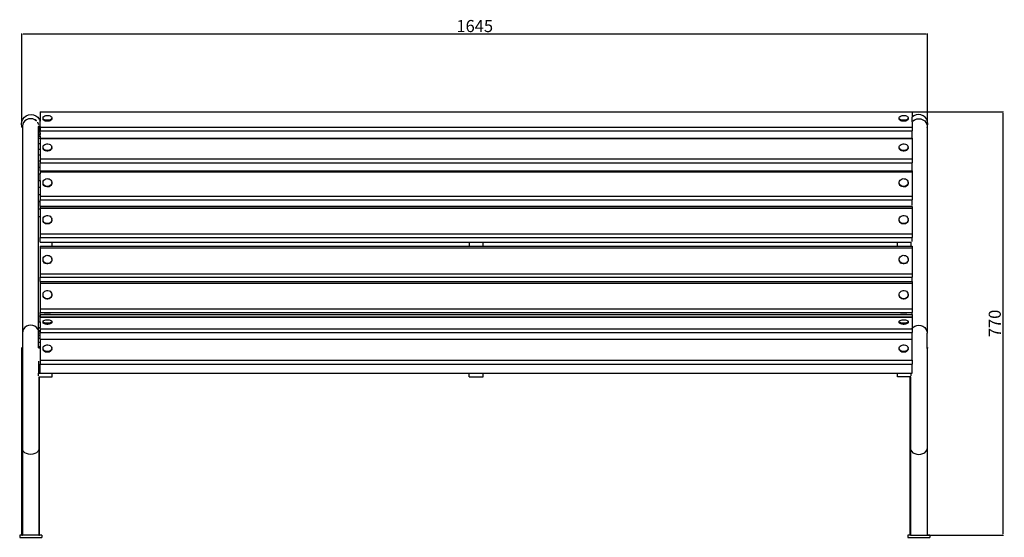
# Model space of a CAD drawing. Units: millimetres. Extents: x 2231 to 5152, y 1513 to 3691.
# Drawn here: x 2231 to 4019, y 2750 to 3691 of the extents above; entities that cross this region are included whole.
import ezdxf

# ---------------------------------------------------------------- set-up
doc = ezdxf.new("R2010")
doc.units = ezdxf.units.MM
doc.styles.get("Standard").update_dxf_attribs({"font": 'arial.ttf'})
doc.dimstyles.new('ISO-25', dxfattribs={"dimtxt": 22, "dimasz": 2.5, "dimexe": 1.25, "dimexo": 0.625, "dimtad": 1, "dimdec": 0, "dimtxsty": 'Standard', "dimcen": 2.5, "dimadec": 0, "dimazin": 0, "dimtfac": 1, "dimtdec": 0, "dimtmove": 0, "dimatfit": 3, "dimfxl": 0, "dimarcsym": 0})

# ---------------------------------------------------------------- blocks, each defined once
blk = doc.blocks.new('*D9')
at = {"color": 0, "lineweight": -2}
for p, q in [((3852.2, 3523.4), (4017.4, 3523.4)), ((4016.2, 3520.9), (4016.2, 2756.2)), ((3849.2, 2753.7), (4017.4, 2753.7))]:
    blk.add_line(p, q, dxfattribs=at)
at = {"color": 0}
for points in [[(4015.8, 3520.9), (4016.6, 3520.9), (4016.2, 3523.4)], [(4015.8, 2756.2), (4016.6, 2756.2), (4016.2, 2753.7)]]:
    blk.add_solid(points, dxfattribs=at)
at = {"layer": 'Defpoints', "color": 0}
for p in [(3851.5, 3523.4), (3848.5, 2753.7), (4016.2, 2753.7)]:
    blk.add_point(p, dxfattribs=at)
at = {"color": 0, "insert": (4004.3, 3138.6), "char_height": 22, "attachment_point": 5, "rotation": 90}
blk.add_mtext('770', dxfattribs=at)
blk = doc.blocks.new('*D10')
at = {"color": 0, "lineweight": -2}
for p, q in [((2234.6, 3506.3), (2234.6, 3665.8)), ((3879.5, 3506.3), (3879.5, 3665.8)), ((3877, 3664.6), (2237.1, 3664.6))]:
    blk.add_line(p, q, dxfattribs=at)
at = {"color": 0}
for points in [[(2237.1, 3665), (2237.1, 3664.1), (2234.6, 3664.6)], [(3877, 3665), (3877, 3664.1), (3879.5, 3664.6)]]:
    blk.add_solid(points, dxfattribs=at)
at = {"layer": 'Defpoints', "color": 0}
for p in [(2234.6, 3664.6), (2234.6, 3505.7), (3879.5, 3505.7)]:
    blk.add_point(p, dxfattribs=at)
at = {"color": 0, "insert": (3057, 3676.4), "char_height": 22, "attachment_point": 5}
blk.add_mtext('1645', dxfattribs=at)

msp = doc.modelspace()

# ---------------------------------------------------------------- linework, layer by layer
for p, q in [((2267.5, 3523.4), (3851.5, 3523.4)), ((2267.5, 3523.4), (2267.5, 3506.1)), ((3851.5, 3523.4), (3851.5, 3513.9)), ((2234, 3501.3), (2234.6, 3505.7)), ((2234.6, 3505.7), (2236.3, 3509.8)), ((2236.3, 3509.8), (2239.1, 3513.4)), ((2239.9, 3506.9), (2237.5, 3504.2)), ((2239.1, 3513.4), (2242.6, 3516.1)), ((2243, 3509), (2239.9, 3506.7)), ((2243, 3509), (2239.9, 3506.9)), ((2242.6, 3516.1), (2246.7, 3517.8)), ((2246.7, 3510.4), (2243, 3509)), ((2246.7, 3517.8), (2251.2, 3518.4)), ((2250.5, 3510.8), (2246.7, 3510.4)), ((2254.4, 3510.4), (2250.5, 3510.8)), ((2251.2, 3518.4), (2255.6, 3517.8)), ((2258, 3509), (2254.4, 3510.4)), ((2255.6, 3517.8), (2259.7, 3516.1)), ((2258.5, 3508.6), (2258, 3509)), ((2258.5, 3508.6), (2261, 3507)), ((2261.1, 3506.7), (2258.5, 3508.6)), ((2259.7, 3516.1), (2263.3, 3513.4)), ((2263.3, 3513.4), (2266, 3509.8)), ((2266, 3509.8), (2267.5, 3506.1)), ((2267.5, 3496.9), (2267.5, 3506.1)), ((2272.9, 3512.9), (2273.5, 3514)), ((2272.9, 3511.8), (2272.9, 3512.9)), ((2273.4, 3510.6), (2272.9, 3511.8)), ((2272.9, 3510.1), (2272.9, 3511.8)), ((2273.4, 3509), (2272.9, 3510.1)), ((2274.5, 3509.6), (2273.4, 3510.6)), ((2274.5, 3508), (2273.4, 3509)), ((2273.5, 3514), (2274.5, 3515)), ((2274.5, 3515), (2276, 3515.9)), ((2275.9, 3508.8), (2274.5, 3509.6)), ((2275.9, 3507.1), (2274.5, 3508)), ((2277.7, 3508.2), (2275.9, 3508.8)), ((2277.7, 3506.5), (2275.9, 3507.1)), ((2276, 3515.9), (2277.8, 3516.4)), ((2279.8, 3507.9), (2277.7, 3508.2)), ((2279.8, 3506.2), (2277.7, 3506.5)), ((2277.8, 3516.4), (2279.9, 3516.7)), ((2281.8, 3507.9), (2279.8, 3507.9)), ((2281.8, 3506.2), (2279.8, 3506.2)), ((2279.9, 3516.7), (2281.9, 3516.7)), ((2283.9, 3508.2), (2281.8, 3507.9)), ((2283.9, 3506.5), (2281.8, 3506.2)), ((2281.9, 3516.7), (2284, 3516.4)), ((2285.7, 3508.8), (2283.9, 3508.2)), ((2285.7, 3507.1), (2283.9, 3506.5)), ((2284, 3516.4), (2285.8, 3515.8)), ((2287.2, 3509.6), (2285.7, 3508.8)), ((2287.2, 3507.9), (2285.7, 3507.1)), ((2285.8, 3515.8), (2287.2, 3515)), ((2287.2, 3515), (2288.3, 3514)), ((2288.2, 3510.6), (2287.2, 3509.6)), ((2288.2, 3508.9), (2287.2, 3507.9)), ((2288.8, 3511.7), (2288.2, 3510.6)), ((2288.8, 3510), (2288.2, 3508.9)), ((2288.3, 3514), (2288.8, 3512.9)), ((2288.8, 3512.9), (2288.8, 3511.7)), ((2288.8, 3511.2), (2288.8, 3511.7)), ((2288.8, 3511.2), (2288.8, 3510)), ((3828.1, 3512.9), (3828.7, 3514)), ((3828.1, 3511.8), (3828.1, 3512.9)), ((3828.6, 3510.6), (3828.1, 3511.8)), ((3828.1, 3510.1), (3828.1, 3511.8)), ((3828.6, 3509), (3828.1, 3510.1)), ((3829.7, 3509.6), (3828.6, 3510.6)), ((3829.7, 3508), (3828.6, 3509)), ((3828.7, 3514), (3829.7, 3515)), ((3829.7, 3515), (3831.2, 3515.9)), ((3831.1, 3508.8), (3829.7, 3509.6)), ((3831.1, 3507.1), (3829.7, 3508)), ((3832.9, 3508.2), (3831.1, 3508.8)), ((3832.9, 3506.5), (3831.1, 3507.1)), ((3831.2, 3515.9), (3833, 3516.4)), ((3835, 3507.9), (3832.9, 3508.2)), ((3835, 3506.2), (3832.9, 3506.5)), ((3833, 3516.4), (3835.1, 3516.7)), ((3837, 3507.9), (3835, 3507.9)), ((3837, 3506.2), (3835, 3506.2)), ((3835.1, 3516.7), (3837.1, 3516.7)), ((3839.1, 3508.2), (3837, 3507.9)), ((3839.1, 3506.5), (3837, 3506.2)), ((3837.1, 3516.7), (3839.2, 3516.4)), ((3840.9, 3508.8), (3839.1, 3508.2)), ((3840.9, 3507.1), (3839.1, 3506.5)), ((3839.2, 3516.4), (3841, 3515.8)), ((3842.4, 3509.6), (3840.9, 3508.8)), ((3842.4, 3507.9), (3840.9, 3507.1)), ((3841, 3515.8), (3842.4, 3515)), ((3842.4, 3515), (3843.5, 3514)), ((3843.4, 3510.6), (3842.4, 3509.6)), ((3843.4, 3508.9), (3842.4, 3507.9)), ((3844, 3511.7), (3843.4, 3510.6)), ((3844, 3510), (3843.4, 3508.9)), ((3843.5, 3514), (3844, 3512.9)), ((3844, 3512.9), (3844, 3511.7)), ((3844, 3511.2), (3844, 3511.7)), ((3844, 3511.2), (3844, 3511.2)), ((3844, 3511.2), (3844, 3510)), ((3854.4, 3516.1), (3851.5, 3513.9)), ((3851.5, 3505.3), (3851.5, 3513.9)), ((3851.5, 3505.3), (3851.5, 3495.6)), ((3852.9, 3506.7), (3855.6, 3508.6)), ((3853, 3507), (3855.6, 3508.6)), ((3858.5, 3517.8), (3854.4, 3516.1)), ((3855.6, 3508.6), (3856, 3509)), ((3856, 3509), (3859.7, 3510.4)), ((3862.9, 3518.4), (3858.5, 3517.8)), ((3859.7, 3510.4), (3863.5, 3510.8)), ((3867.4, 3517.8), (3862.9, 3518.4)), ((3863.5, 3510.8), (3867.4, 3510.4)), ((3871.5, 3516.1), (3867.4, 3517.8)), ((3867.4, 3510.4), (3871, 3509)), ((3871, 3509), (3874.2, 3506.7)), ((3871, 3509), (3874.2, 3506.9)), ((3875, 3513.4), (3871.5, 3516.1)), ((3874.2, 3506.9), (3876.5, 3504.2)), ((3877.8, 3509.8), (3875, 3513.4)), ((3879.5, 3505.7), (3877.8, 3509.8)), ((3880, 3501.3), (3879.5, 3505.7)), ((2234.6, 3496.8), (2234, 3501.3)), ((2235.5, 3494.6), (2234.6, 3496.8)), ((2236, 3501.1), (2235.5, 3497.7)), ((2235.5, 3497.7), (2235.5, 3494.6)), ((2235.5, 3494.6), (2235.5, 3121.2)), ((2237.5, 3504.2), (2236, 3501.1)), ((2263.5, 3504.2), (2263.4, 3504.4)), ((2265, 3501.1), (2263.5, 3504.2)), ((2264.5, 3495.3), (2264.5, 3496.9)), ((2264.5, 3496.9), (2265.5, 3496.9)), ((2264.5, 3493.1), (2264.5, 3495.3)), ((2264.5, 3495.3), (2267.5, 3495.3)), ((2264.5, 3490.7), (2264.5, 3493.1)), ((2264.5, 3493.1), (2267.5, 3493.1)), ((2264.5, 3488), (2264.5, 3490.7)), ((2264.5, 3490.7), (2267.5, 3490.7)), ((2264.5, 3485.2), (2264.5, 3488)), ((2264.5, 3488), (2267.5, 3488)), ((2265.3, 3499.5), (2265, 3501.1)), ((2265.5, 3496.9), (2265.5, 3497.7)), ((2265.5, 3496.9), (2267.5, 3496.9)), ((2267.5, 3496.9), (2267.5, 3495.6)), ((2267.5, 3495.6), (3851.5, 3495.6)), ((2267.5, 3495.6), (2267.5, 3495.3)), ((2267.5, 3495.3), (2267.5, 3493.1)), ((2267.5, 3493.1), (2267.5, 3490.7)), ((2267.5, 3490.7), (2267.5, 3488.6)), ((2267.5, 3488.6), (3851.5, 3488.6)), ((2267.5, 3488), (2267.5, 3488.6)), ((2267.5, 3485.2), (2267.5, 3488)), ((3851.5, 3495.6), (3851.5, 3488.6)), ((3851.5, 3475.6), (3851.5, 3488.6)), ((3876.5, 3504.2), (3878, 3501.1)), ((3878, 3501.1), (3878.5, 3497.7)), ((3878.5, 3497.7), (3878.5, 3494.6)), ((3878.5, 3494.6), (3879.5, 3496.8)), ((3878.5, 3494.6), (3878.5, 3121.2)), ((3879.5, 3496.8), (3880, 3501.3)), ((2264.5, 3482.1), (2264.5, 3485.2)), ((2264.5, 3485.2), (2267.5, 3485.2)), ((2264.5, 3478.8), (2264.5, 3482.1)), ((2264.5, 3482.1), (2267.5, 3482.1)), ((2264.5, 3475.3), (2264.5, 3478.8)), ((2264.5, 3478.8), (2267.5, 3478.8)), ((2264.5, 3465.6), (2264.5, 3475.3)), ((2264.5, 3475.3), (2267.5, 3475.3)), ((2267.5, 3485.2), (2267.5, 3482.1)), ((2267.5, 3478.8), (2267.5, 3482.1)), ((2267.5, 3478.8), (2267.5, 3475.6)), ((2267.5, 3475.6), (3851.5, 3475.6)), ((2267.5, 3475.6), (2267.5, 3475.3)), ((2267.5, 3475.3), (2267.5, 3475.1)), ((2267.5, 3475.1), (3851.5, 3475.1)), ((2267.5, 3475.1), (2267.5, 3465.6)), ((3851.5, 3475.6), (3851.5, 3475.1)), ((3851.5, 3475.1), (3851.5, 3437.7)), ((2264.5, 3455.5), (2264.5, 3465.6)), ((2264.5, 3465.6), (2267.5, 3465.6)), ((2264.5, 3445), (2264.5, 3455.5)), ((2264.5, 3455.5), (2267.5, 3455.5)), ((2267.5, 3465.6), (2267.5, 3455.5)), ((2267.5, 3455.5), (2267.5, 3445)), ((2272.9, 3460.1), (2273.5, 3461.6)), ((2272.9, 3458.5), (2272.9, 3460.1)), ((2273.4, 3457), (2272.9, 3458.5)), ((2272.9, 3457.2), (2272.9, 3458.5)), ((2273.4, 3455.7), (2272.9, 3457.2)), ((2274.5, 3455.7), (2273.4, 3457)), ((2274.5, 3454.3), (2273.4, 3455.7)), ((2273.5, 3461.6), (2274.5, 3462.9)), ((2274.5, 3462.9), (2276, 3464)), ((2275.9, 3454.5), (2274.5, 3455.7)), ((2275.9, 3453.2), (2274.5, 3454.3)), ((2277.7, 3453.8), (2275.9, 3454.5)), ((2277.7, 3452.4), (2275.9, 3453.2)), ((2276, 3464), (2277.8, 3464.8)), ((2279.8, 3453.3), (2277.7, 3453.8)), ((2279.8, 3452), (2277.7, 3452.4)), ((2277.8, 3464.8), (2279.9, 3465.2)), ((2281.8, 3453.3), (2279.8, 3453.3)), ((2281.8, 3452), (2279.8, 3452)), ((2279.9, 3465.2), (2281.9, 3465.2)), ((2283.9, 3453.7), (2281.8, 3453.3)), ((2283.9, 3452.4), (2281.8, 3452)), ((2281.9, 3465.2), (2284, 3464.8)), ((2285.7, 3454.5), (2283.9, 3453.7)), ((2285.7, 3453.2), (2283.9, 3452.4)), ((2284, 3464.8), (2285.8, 3464)), ((2287.2, 3455.6), (2285.7, 3454.5)), ((2287.2, 3454.3), (2285.7, 3453.2)), ((2285.8, 3464), (2287.2, 3462.9)), ((2287.2, 3462.9), (2288.3, 3461.5)), ((2288.2, 3456.9), (2287.2, 3455.6)), ((2288.2, 3455.6), (2287.2, 3454.3)), ((2288.8, 3458.5), (2288.2, 3456.9)), ((2288.8, 3457.1), (2288.2, 3455.6)), ((2288.3, 3461.5), (2288.8, 3460)), ((2288.8, 3458.7), (2288.8, 3460)), ((2288.8, 3458.7), (2288.8, 3458.5)), ((2288.8, 3458.5), (2288.8, 3457.1)), ((3828.1, 3460.1), (3828.7, 3461.6)), ((3828.1, 3458.5), (3828.1, 3460.1)), ((3828.6, 3457), (3828.1, 3458.5)), ((3828.1, 3457.2), (3828.1, 3458.5)), ((3828.6, 3455.7), (3828.1, 3457.2)), ((3829.7, 3455.7), (3828.6, 3457)), ((3829.7, 3454.3), (3828.6, 3455.7)), ((3828.7, 3461.6), (3829.7, 3462.9)), ((3829.7, 3462.9), (3831.2, 3464)), ((3831.1, 3454.5), (3829.7, 3455.7)), ((3831.1, 3453.2), (3829.7, 3454.3)), ((3832.9, 3453.8), (3831.1, 3454.5)), ((3832.9, 3452.4), (3831.1, 3453.2)), ((3831.2, 3464), (3833, 3464.8)), ((3835, 3453.3), (3832.9, 3453.8)), ((3835, 3452), (3832.9, 3452.4)), ((3833, 3464.8), (3835.1, 3465.2)), ((3837, 3453.3), (3835, 3453.3)), ((3837, 3452), (3835, 3452)), ((3835.1, 3465.2), (3837.1, 3465.2)), ((3839.1, 3453.7), (3837, 3453.3)), ((3839.1, 3452.4), (3837, 3452)), ((3837.1, 3465.2), (3839.2, 3464.8)), ((3840.9, 3454.5), (3839.1, 3453.7)), ((3840.9, 3453.2), (3839.1, 3452.4)), ((3839.2, 3464.8), (3841, 3464)), ((3842.4, 3455.6), (3840.9, 3454.5)), ((3842.4, 3454.3), (3840.9, 3453.2)), ((3841, 3464), (3842.4, 3462.9)), ((3842.4, 3462.9), (3843.5, 3461.5)), ((3843.4, 3456.9), (3842.4, 3455.6)), ((3843.4, 3455.6), (3842.4, 3454.3)), ((3844, 3458.5), (3843.4, 3456.9)), ((3844, 3457.1), (3843.4, 3455.6)), ((3843.5, 3461.5), (3844, 3460)), ((3844, 3458.7), (3844, 3460)), ((3844, 3458.7), (3844, 3458.5)), ((3844, 3458.5), (3844, 3457.1)), ((2264.5, 3434), (2264.5, 3445)), ((2264.5, 3445), (2267.5, 3445)), ((2264.5, 3422.6), (2264.5, 3434)), ((2264.5, 3434), (2267.5, 3434)), ((2267.5, 3445), (2267.5, 3437.7)), ((2267.5, 3437.7), (3851.5, 3437.7)), ((2267.5, 3437.7), (2267.5, 3434)), ((2267.5, 3434), (2267.5, 3430.6)), ((3851.5, 3437.7), (3851.5, 3430.6)), ((2264.5, 3410.8), (2264.5, 3422.6)), ((2264.5, 3422.6), (2267.5, 3422.6)), ((2267.5, 3430.6), (3851.5, 3430.6)), ((2267.5, 3422.6), (2267.5, 3430.6)), ((2267.5, 3416.2), (2267.5, 3422.6)), ((2267.5, 3416.2), (2267.5, 3414.1)), ((2267.5, 3416.2), (3851.5, 3416.2)), ((3851.5, 3416.2), (3851.5, 3430.6)), ((3851.5, 3416.2), (3851.5, 3414.1)), ((2264.5, 3398.6), (2264.5, 3410.8)), ((2264.5, 3410.8), (2267.5, 3410.8)), ((2264.5, 3386.1), (2264.5, 3398.6)), ((2264.5, 3398.6), (2267.5, 3398.6)), ((2267.5, 3414.1), (3851.5, 3414.1)), ((2267.5, 3414.1), (2267.5, 3410.8)), ((2267.5, 3398.6), (2267.5, 3410.8)), ((2267.5, 3398.6), (2267.5, 3386.1)), ((2273.5, 3397.5), (2274.5, 3399.1)), ((2274.5, 3399.1), (2276, 3400.4)), ((2276, 3400.4), (2277.8, 3401.3)), ((2277.8, 3401.3), (2279.9, 3401.8)), ((2279.9, 3401.8), (2281.9, 3401.7)), ((2281.9, 3401.7), (2284, 3401.3)), ((2284, 3401.3), (2285.8, 3400.3)), ((2285.8, 3400.3), (2287.2, 3399)), ((2287.2, 3399), (2288.3, 3397.4)), ((3828.7, 3397.5), (3829.7, 3399.1)), ((3829.7, 3399.1), (3831.2, 3400.4)), ((3831.2, 3400.4), (3833, 3401.3)), ((3833, 3401.3), (3835.1, 3401.8)), ((3835.1, 3401.8), (3837.1, 3401.7)), ((3837.1, 3401.7), (3839.2, 3401.3)), ((3839.2, 3401.3), (3841, 3400.3)), ((3841, 3400.3), (3842.4, 3399)), ((3842.4, 3399), (3843.5, 3397.4)), ((3851.5, 3414.1), (3851.5, 3369.8)), ((2264.5, 3373.2), (2264.5, 3386.1)), ((2264.5, 3386.1), (2267.5, 3386.1)), ((2267.5, 3386.1), (2267.5, 3373.2)), ((2272.9, 3395.7), (2273.5, 3397.5)), ((2272.9, 3393.8), (2272.9, 3395.7)), ((2273.4, 3392), (2272.9, 3393.8)), ((2272.9, 3392.9), (2272.9, 3393.8)), ((2273.4, 3391.1), (2272.9, 3392.9)), ((2274.5, 3390.4), (2273.4, 3392)), ((2274.5, 3389.5), (2273.4, 3391.1)), ((2275.9, 3389.1), (2274.5, 3390.4)), ((2275.9, 3388.2), (2274.5, 3389.5)), ((2277.7, 3388.2), (2275.9, 3389.1)), ((2277.7, 3387.3), (2275.9, 3388.2)), ((2279.8, 3387.7), (2277.7, 3388.2)), ((2279.8, 3386.8), (2277.7, 3387.3)), ((2281.8, 3387.7), (2279.8, 3387.7)), ((2281.8, 3386.8), (2279.8, 3386.8)), ((2283.9, 3388.2), (2281.8, 3387.7)), ((2283.9, 3387.2), (2281.8, 3386.8)), ((2285.7, 3389.1), (2283.9, 3388.2)), ((2285.7, 3388.1), (2283.9, 3387.2)), ((2287.2, 3390.4), (2285.7, 3389.1)), ((2287.2, 3389.4), (2285.7, 3388.1)), ((2288.2, 3392), (2287.2, 3390.4)), ((2288.2, 3391), (2287.2, 3389.4)), ((2288.8, 3393.7), (2288.2, 3392)), ((2288.8, 3392.8), (2288.2, 3391)), ((2288.3, 3397.4), (2288.8, 3395.6)), ((2288.8, 3394.7), (2288.8, 3395.6)), ((2288.8, 3394.7), (2288.8, 3393.7)), ((2288.8, 3393.7), (2288.8, 3392.8)), ((3828.1, 3395.7), (3828.7, 3397.5)), ((3828.1, 3393.8), (3828.1, 3395.7)), ((3828.6, 3392), (3828.1, 3393.8)), ((3828.1, 3392.9), (3828.1, 3393.8)), ((3828.6, 3391.1), (3828.1, 3392.9)), ((3829.7, 3390.4), (3828.6, 3392)), ((3829.7, 3389.5), (3828.6, 3391.1)), ((3831.1, 3389.1), (3829.7, 3390.4)), ((3831.1, 3388.2), (3829.7, 3389.5)), ((3832.9, 3388.2), (3831.1, 3389.1)), ((3832.9, 3387.3), (3831.1, 3388.2)), ((3835, 3387.7), (3832.9, 3388.2)), ((3835, 3386.8), (3832.9, 3387.3)), ((3837, 3387.7), (3835, 3387.7)), ((3837, 3386.8), (3835, 3386.8)), ((3839.1, 3388.2), (3837, 3387.7)), ((3839.1, 3387.2), (3837, 3386.8)), ((3840.9, 3389.1), (3839.1, 3388.2)), ((3840.9, 3388.1), (3839.1, 3387.2)), ((3842.4, 3390.4), (3840.9, 3389.1)), ((3842.4, 3389.4), (3840.9, 3388.1)), ((3843.4, 3392), (3842.4, 3390.4)), ((3843.4, 3391), (3842.4, 3389.4)), ((3844, 3393.7), (3843.4, 3392)), ((3844, 3392.8), (3843.4, 3391)), ((3843.5, 3397.4), (3844, 3395.6)), ((3844, 3394.7), (3844, 3395.6)), ((3844, 3394.7), (3844, 3393.7)), ((3844, 3393.7), (3844, 3392.8)), ((2264.5, 3360.1), (2264.5, 3373.2)), ((2264.5, 3373.2), (2267.5, 3373.2)), ((2267.5, 3373.2), (2267.5, 3369.8)), ((2267.5, 3369.8), (2267.5, 3363.1)), ((2267.5, 3369.8), (3851.5, 3369.8)), ((2267.5, 3363.1), (3851.5, 3363.1)), ((2267.5, 3360.1), (2267.5, 3363.1)), ((3851.5, 3369.8), (3851.5, 3363.1)), ((3851.5, 3352.9), (3851.5, 3363.1)), ((2264.5, 3346.7), (2264.5, 3360.1)), ((2264.5, 3360.1), (2267.5, 3360.1)), ((2264.5, 3333.1), (2264.5, 3346.7)), ((2264.5, 3346.7), (2267.5, 3346.7)), ((2267.5, 3351.5), (2267.5, 3360.1)), ((2267.5, 3351.5), (2289.5, 3351.5)), ((2267.5, 3351.4), (2267.5, 3348.4)), ((2267.5, 3351.4), (2289.5, 3351.4)), ((2267.5, 3348.4), (3851.5, 3348.4)), ((2267.5, 3348.4), (2267.5, 3346.7)), ((2267.5, 3346.7), (2267.5, 3333.1)), ((2289.5, 3351.4), (2289.5, 3351.5)), ((2289.5, 3351.5), (3047, 3351.5)), ((2289.5, 3351.4), (3047, 3351.4)), ((3047, 3351.5), (3047, 3351.4)), ((3047, 3351.5), (3072, 3351.5)), ((3047, 3351.4), (3072, 3351.4)), ((3072, 3351.4), (3072, 3351.5)), ((3072, 3351.5), (3824.5, 3351.5)), ((3072, 3351.4), (3824.5, 3351.4)), ((3824.5, 3351.4), (3824.5, 3351.5)), ((3824.5, 3351.5), (3849.5, 3351.5)), ((3824.5, 3351.4), (3849.5, 3351.4)), ((3849.5, 3351.4), (3849.5, 3351.5)), ((3849.5, 3351.5), (3849.7, 3351.5)), ((3849.5, 3351.4), (3851.5, 3351.4)), ((3851.5, 3351.4), (3851.5, 3348.4)), ((3851.5, 3348.4), (3851.5, 3301.4)), ((2264.5, 3152.5), (2264.5, 3333.1)), ((2264.5, 3333.1), (2267.5, 3333.1)), ((2267.5, 3333.1), (2267.5, 3301.4)), ((2272.9, 3328.6), (2273.5, 3330.5)), ((2272.9, 3326.6), (2272.9, 3328.6)), ((2273.4, 3324.7), (2272.9, 3326.6)), ((2272.9, 3325.9), (2272.9, 3326.6)), ((2273.5, 3330.5), (2274.5, 3332.2)), ((2274.5, 3332.2), (2276, 3333.5)), ((2276, 3333.5), (2277.8, 3334.5)), ((2277.8, 3334.5), (2279.9, 3335)), ((2279.9, 3335), (2281.9, 3335)), ((2281.9, 3335), (2284, 3334.5)), ((2284, 3334.5), (2285.8, 3333.5)), ((2285.8, 3333.5), (2287.2, 3332.1)), ((2287.2, 3332.1), (2288.3, 3330.4)), ((2288.8, 3326.5), (2288.2, 3324.6)), ((2288.3, 3330.4), (2288.8, 3328.5)), ((2288.8, 3327.8), (2288.8, 3328.5)), ((2288.8, 3327.8), (2288.8, 3326.5)), ((2288.8, 3326.5), (2288.8, 3325.8)), ((3828.1, 3328.6), (3828.7, 3330.5)), ((3828.1, 3326.6), (3828.1, 3328.6)), ((3828.6, 3324.7), (3828.1, 3326.6)), ((3828.1, 3325.9), (3828.1, 3326.6)), ((3828.7, 3330.5), (3829.7, 3332.2)), ((3829.7, 3332.2), (3831.2, 3333.5)), ((3831.2, 3333.5), (3833, 3334.5)), ((3833, 3334.5), (3835.1, 3335)), ((3835.1, 3335), (3837.1, 3335)), ((3837.1, 3335), (3839.2, 3334.5)), ((3839.2, 3334.5), (3841, 3333.5)), ((3841, 3333.5), (3842.4, 3332.1)), ((3842.4, 3332.1), (3843.5, 3330.4)), ((3844, 3326.5), (3843.4, 3324.6)), ((3843.5, 3330.4), (3844, 3328.5)), ((3844, 3327.8), (3844, 3328.5)), ((3844, 3327.8), (3844, 3326.5)), ((3844, 3326.5), (3844, 3325.8)), ((2273.4, 3324), (2272.9, 3325.9)), ((2274.5, 3323), (2273.4, 3324.7)), ((2274.5, 3322.3), (2273.4, 3324)), ((2275.9, 3321.6), (2274.5, 3323)), ((2275.9, 3320.9), (2274.5, 3322.3)), ((2277.7, 3320.6), (2275.9, 3321.6)), ((2277.7, 3319.9), (2275.9, 3320.9)), ((2279.8, 3320.1), (2277.7, 3320.6)), ((2279.8, 3319.4), (2277.7, 3319.9)), ((2281.8, 3320.1), (2279.8, 3320.1)), ((2281.8, 3319.4), (2279.8, 3319.4)), ((2283.9, 3320.6), (2281.8, 3320.1)), ((2283.9, 3319.9), (2281.8, 3319.4)), ((2285.7, 3321.5), (2283.9, 3320.6)), ((2285.7, 3320.9), (2283.9, 3319.9)), ((2287.2, 3322.9), (2285.7, 3321.5)), ((2287.2, 3322.2), (2285.7, 3320.9)), ((2288.2, 3324.6), (2287.2, 3322.9)), ((2288.2, 3323.9), (2287.2, 3322.2)), ((2288.8, 3325.8), (2288.2, 3323.9)), ((3828.6, 3324), (3828.1, 3325.9)), ((3829.7, 3323), (3828.6, 3324.7)), ((3829.7, 3322.3), (3828.6, 3324)), ((3831.1, 3321.6), (3829.7, 3323)), ((3831.1, 3320.9), (3829.7, 3322.3)), ((3832.9, 3320.6), (3831.1, 3321.6)), ((3832.9, 3319.9), (3831.1, 3320.9)), ((3835, 3320.1), (3832.9, 3320.6)), ((3835, 3319.4), (3832.9, 3319.9)), ((3837, 3320.1), (3835, 3320.1)), ((3837, 3319.4), (3835, 3319.4)), ((3839.1, 3320.6), (3837, 3320.1)), ((3839.1, 3319.9), (3837, 3319.4)), ((3840.9, 3321.5), (3839.1, 3320.6)), ((3840.9, 3320.9), (3839.1, 3319.9)), ((3842.4, 3322.9), (3840.9, 3321.5)), ((3842.4, 3322.2), (3840.9, 3320.9)), ((3843.4, 3324.6), (3842.4, 3322.9)), ((3843.4, 3323.9), (3842.4, 3322.2)), ((3844, 3325.8), (3843.4, 3323.9)), ((2267.5, 3301.4), (2267.5, 3295)), ((2267.5, 3301.4), (3851.5, 3301.4)), ((2267.5, 3286.5), (2267.5, 3295)), ((2267.5, 3295), (3851.5, 3295)), ((3851.5, 3301.4), (3851.5, 3295)), ((3851.5, 3287.6), (3851.5, 3295)), ((2267.5, 3286.5), (2289.5, 3286.5)), ((2267.5, 3278.9), (2267.5, 3275.9)), ((2267.5, 3278.9), (2289.5, 3278.9)), ((2267.5, 3275.9), (3851.5, 3275.9)), ((2267.5, 3275.9), (2267.5, 3228.9)), ((2289.5, 3278.9), (2289.5, 3286.5)), ((2289.5, 3286.5), (3047, 3286.5)), ((2289.5, 3278.9), (3047, 3278.9)), ((3047, 3286.5), (3047, 3278.9)), ((3047, 3286.5), (3072, 3286.5)), ((3047, 3278.9), (3072, 3278.9)), ((3072, 3278.9), (3072, 3286.5)), ((3072, 3286.5), (3824.5, 3286.5)), ((3072, 3278.9), (3824.5, 3278.9)), ((3824.5, 3278.9), (3824.5, 3286.5)), ((3824.5, 3286.5), (3849.5, 3286.5)), ((3824.5, 3278.9), (3849.5, 3278.9)), ((3849.5, 3278.9), (3849.5, 3286.5)), ((3849.5, 3286.5), (3849.7, 3286.5)), ((3849.5, 3278.9), (3851.5, 3278.9)), ((3851.5, 3278.9), (3851.5, 3275.9)), ((3851.5, 3275.9), (3851.5, 3228.9)), ((2272.9, 3256), (2273.5, 3257.9)), ((2272.9, 3254.1), (2272.9, 3256)), ((2273.5, 3257.9), (2274.5, 3259.6)), ((2274.5, 3259.6), (2276, 3261)), ((2276, 3261), (2277.8, 3262)), ((2277.8, 3262), (2279.9, 3262.5)), ((2279.9, 3262.5), (2281.9, 3262.4)), ((2281.9, 3262.4), (2284, 3261.9)), ((2284, 3261.9), (2285.8, 3260.9)), ((2285.8, 3260.9), (2287.2, 3259.5)), ((2287.2, 3259.5), (2288.3, 3257.8)), ((2288.3, 3257.8), (2288.8, 3255.9)), ((2288.8, 3255.2), (2288.8, 3255.9)), ((2288.8, 3255.2), (2288.8, 3254)), ((3828.1, 3256), (3828.7, 3257.9)), ((3828.1, 3254.1), (3828.1, 3256)), ((3828.7, 3257.9), (3829.7, 3259.6)), ((3829.7, 3259.6), (3831.2, 3261)), ((3831.2, 3261), (3833, 3262)), ((3833, 3262), (3835.1, 3262.5)), ((3835.1, 3262.5), (3837.1, 3262.4)), ((3837.1, 3262.4), (3839.2, 3261.9)), ((3839.2, 3261.9), (3841, 3260.9)), ((3841, 3260.9), (3842.4, 3259.5)), ((3842.4, 3259.5), (3843.5, 3257.8)), ((3843.5, 3257.8), (3844, 3255.9)), ((3844, 3255.2), (3844, 3255.9)), ((3844, 3255.2), (3844, 3254)), ((2273.4, 3252.2), (2272.9, 3254.1)), ((2272.9, 3253.4), (2272.9, 3254.1)), ((2273.4, 3251.5), (2272.9, 3253.4)), ((2274.5, 3250.5), (2273.4, 3252.2)), ((2274.5, 3249.8), (2273.4, 3251.5)), ((2275.9, 3249.1), (2274.5, 3250.5)), ((2275.9, 3248.4), (2274.5, 3249.8)), ((2277.7, 3248.1), (2275.9, 3249.1)), ((2277.7, 3247.4), (2275.9, 3248.4)), ((2279.8, 3247.5), (2277.7, 3248.1)), ((2279.8, 3246.9), (2277.7, 3247.4)), ((2281.8, 3247.5), (2279.8, 3247.5)), ((2281.8, 3246.9), (2279.8, 3246.9)), ((2283.9, 3248), (2281.8, 3247.5)), ((2283.9, 3247.3), (2281.8, 3246.9)), ((2285.7, 3249), (2283.9, 3248)), ((2285.7, 3248.3), (2283.9, 3247.3)), ((2287.2, 3250.4), (2285.7, 3249)), ((2287.2, 3249.7), (2285.7, 3248.3)), ((2288.2, 3252.1), (2287.2, 3250.4)), ((2288.2, 3251.4), (2287.2, 3249.7)), ((2288.8, 3254), (2288.2, 3252.1)), ((2288.8, 3253.3), (2288.2, 3251.4)), ((2288.8, 3254), (2288.8, 3253.3)), ((3828.6, 3252.2), (3828.1, 3254.1)), ((3828.1, 3253.4), (3828.1, 3254.1)), ((3828.6, 3251.5), (3828.1, 3253.4)), ((3829.7, 3250.5), (3828.6, 3252.2)), ((3829.7, 3249.8), (3828.6, 3251.5)), ((3831.1, 3249.1), (3829.7, 3250.5)), ((3831.1, 3248.4), (3829.7, 3249.8)), ((3832.9, 3248.1), (3831.1, 3249.1)), ((3832.9, 3247.4), (3831.1, 3248.4)), ((3835, 3247.5), (3832.9, 3248.1)), ((3835, 3246.9), (3832.9, 3247.4)), ((3837, 3247.5), (3835, 3247.5)), ((3837, 3246.9), (3835, 3246.9)), ((3839.1, 3248), (3837, 3247.5)), ((3839.1, 3247.3), (3837, 3246.9)), ((3840.9, 3249), (3839.1, 3248)), ((3840.9, 3248.3), (3839.1, 3247.3)), ((3842.4, 3250.4), (3840.9, 3249)), ((3842.4, 3249.7), (3840.9, 3248.3)), ((3843.4, 3252.1), (3842.4, 3250.4)), ((3843.4, 3251.4), (3842.4, 3249.7)), ((3844, 3254), (3843.4, 3252.1)), ((3844, 3253.3), (3843.4, 3251.4)), ((3844, 3254), (3844, 3253.3)), ((2267.5, 3228.9), (2267.5, 3222.5)), ((2267.5, 3228.9), (3851.5, 3228.9)), ((2267.5, 3214.9), (2267.5, 3222.5)), ((2267.5, 3222.5), (3851.5, 3222.5)), ((3851.5, 3228.9), (3851.5, 3222.5)), ((3851.5, 3215.1), (3851.5, 3222.5)), ((2267.5, 3214.9), (3851.1, 3214.9)), ((2267.5, 3214.9), (2267.5, 3211.9)), ((2267.5, 3211.9), (3851.5, 3211.9)), ((2267.5, 3211.9), (2267.5, 3165)), ((3851.1, 3214.9), (3851.5, 3214.9)), ((3851.5, 3214.9), (3851.5, 3211.9)), ((3851.5, 3211.9), (3851.5, 3165)), ((2272.9, 3192.1), (2273.5, 3194)), ((2272.9, 3190.1), (2272.9, 3192.1)), ((2273.4, 3188.2), (2272.9, 3190.1)), ((2272.9, 3189.4), (2272.9, 3190.1)), ((2273.4, 3187.5), (2272.9, 3189.4)), ((2274.5, 3186.5), (2273.4, 3188.2)), ((2274.5, 3185.8), (2273.4, 3187.5)), ((2273.5, 3194), (2274.5, 3195.7)), ((2274.5, 3195.7), (2276, 3197.1)), ((2275.9, 3185.1), (2274.5, 3186.5)), ((2275.9, 3184.4), (2274.5, 3185.8)), ((2277.7, 3184.1), (2275.9, 3185.1)), ((2277.7, 3183.5), (2275.9, 3184.4)), ((2276, 3197.1), (2277.8, 3198)), ((2279.8, 3183.6), (2277.7, 3184.1)), ((2279.8, 3182.9), (2277.7, 3183.5)), ((2277.8, 3198), (2279.9, 3198.5)), ((2281.8, 3183.6), (2279.8, 3183.6)), ((2279.9, 3198.5), (2281.9, 3198.5)), ((2283.9, 3184.1), (2281.8, 3183.6)), ((2283.9, 3183.4), (2281.8, 3182.9)), ((2281.9, 3198.5), (2284, 3198)), ((2285.7, 3185.1), (2283.9, 3184.1)), ((2285.7, 3184.4), (2283.9, 3183.4)), ((2284, 3198), (2285.8, 3197)), ((2287.2, 3186.5), (2285.7, 3185.1)), ((2287.2, 3185.8), (2285.7, 3184.4)), ((2285.8, 3197), (2287.2, 3195.6)), ((2287.2, 3195.6), (2288.3, 3193.9)), ((2288.2, 3188.1), (2287.2, 3186.5)), ((2288.2, 3187.5), (2287.2, 3185.8)), ((2288.8, 3190), (2288.2, 3188.1)), ((2288.8, 3189.4), (2288.2, 3187.5)), ((2288.3, 3193.9), (2288.8, 3192)), ((2288.8, 3191.3), (2288.8, 3192)), ((2288.8, 3191.3), (2288.8, 3190)), ((2288.8, 3190), (2288.8, 3189.4)), ((3828.1, 3192.1), (3828.7, 3194)), ((3828.1, 3190.1), (3828.1, 3192.1)), ((3828.6, 3188.2), (3828.1, 3190.1)), ((3828.1, 3189.4), (3828.1, 3190.1)), ((3828.6, 3187.5), (3828.1, 3189.4)), ((3829.7, 3186.5), (3828.6, 3188.2)), ((3829.7, 3185.8), (3828.6, 3187.5)), ((3828.7, 3194), (3829.7, 3195.7)), ((3829.7, 3195.7), (3831.2, 3197.1)), ((3831.1, 3185.1), (3829.7, 3186.5)), ((3831.1, 3184.4), (3829.7, 3185.8)), ((3832.9, 3184.1), (3831.1, 3185.1)), ((3832.9, 3183.5), (3831.1, 3184.4)), ((3831.2, 3197.1), (3833, 3198)), ((3835, 3183.6), (3832.9, 3184.1)), ((3835, 3182.9), (3832.9, 3183.5)), ((3833, 3198), (3835.1, 3198.5)), ((3837, 3183.6), (3835, 3183.6)), ((3835.1, 3198.5), (3837.1, 3198.5)), ((3839.1, 3184.1), (3837, 3183.6)), ((3839.1, 3183.4), (3837, 3182.9)), ((3837.1, 3198.5), (3839.2, 3198)), ((3840.9, 3185.1), (3839.1, 3184.1)), ((3840.9, 3184.4), (3839.1, 3183.4)), ((3839.2, 3198), (3841, 3197)), ((3842.4, 3186.5), (3840.9, 3185.1)), ((3842.4, 3185.8), (3840.9, 3184.4)), ((3841, 3197), (3842.4, 3195.6)), ((3842.4, 3195.6), (3843.5, 3193.9)), ((3843.4, 3188.1), (3842.4, 3186.5)), ((3843.4, 3187.5), (3842.4, 3185.8)), ((3844, 3190), (3843.4, 3188.1)), ((3844, 3189.4), (3843.4, 3187.5)), ((3843.5, 3193.9), (3844, 3192)), ((3844, 3191.3), (3844, 3192)), ((3844, 3191.3), (3844, 3190)), ((3844, 3190), (3844, 3189.4)), ((2281.8, 3182.9), (2279.8, 3182.9)), ((3837, 3182.9), (3835, 3182.9)), ((2264.5, 3141.5), (2264.5, 3152.5)), ((2264.5, 3152.5), (2267.5, 3152.5)), ((2267.5, 3165), (2267.5, 3158.5)), ((2267.5, 3165), (3851.5, 3165)), ((2267.5, 3154.8), (2267.5, 3158.5)), ((2267.5, 3158.5), (3851.5, 3158.5)), ((2267.5, 3154.8), (2267.5, 3152.5)), ((2267.5, 3154.8), (2275.3, 3154.8)), ((2267.5, 3152.5), (2267.5, 3150.3)), ((2267.5, 3150.3), (3851.5, 3150.3)), ((2267.5, 3149.8), (2267.5, 3150.3)), ((2267.5, 3149.8), (3851.5, 3149.8)), ((2267.5, 3141.5), (2267.5, 3149.8)), ((2275.9, 3154.8), (2275.3, 3154.8)), ((2275.3, 3154.8), (2286.4, 3154.8)), ((2277.7, 3154.9), (2275.9, 3154.8)), ((2279.8, 3155), (2277.7, 3154.9)), ((2281.8, 3155), (2279.8, 3155)), ((2283.9, 3154.9), (2281.8, 3155)), ((2285.7, 3154.8), (2283.9, 3154.9)), ((2286.4, 3154.8), (2285.7, 3154.8)), ((2286.4, 3154.8), (3830.5, 3154.8)), ((3831.1, 3154.8), (3830.5, 3154.8)), ((3830.5, 3154.8), (3841.6, 3154.8)), ((3832.9, 3154.9), (3831.1, 3154.8)), ((3835, 3155), (3832.9, 3154.9)), ((3837, 3155), (3835, 3155)), ((3839.1, 3154.9), (3837, 3155)), ((3840.9, 3154.8), (3839.1, 3154.9)), ((3841.6, 3154.8), (3840.9, 3154.8)), ((3841.6, 3154.8), (3851.5, 3154.8)), ((3851.5, 3165), (3851.5, 3158.5)), ((3851.5, 3154.8), (3851.5, 3158.5)), ((3851.5, 3154.8), (3851.5, 3150.3)), ((3851.5, 3149.8), (3851.5, 3150.3)), ((3851.5, 3149.8), (3851.5, 3129.6)), ((2239.9, 3131.3), (2237.5, 3128.4)), ((2243, 3133.6), (2239.9, 3131.3)), ((2246.7, 3135), (2243, 3133.6)), ((2250.5, 3135.5), (2246.7, 3135)), ((2254.4, 3135), (2250.5, 3135.5)), ((2258, 3133.6), (2254.4, 3135)), ((2261.1, 3131.3), (2258, 3133.6)), ((2263.5, 3128.4), (2261.1, 3131.3)), ((2264.5, 3131.2), (2264.5, 3141.5)), ((2264.5, 3141.5), (2267.5, 3141.5)), ((2264.5, 3126), (2264.5, 3131.2)), ((2264.5, 3131.2), (2267.5, 3131.2)), ((2267.5, 3141.5), (2267.5, 3131.2)), ((2267.5, 3129), (2267.5, 3131.2)), ((2272.9, 3142.5), (2273.5, 3143.4)), ((2272.9, 3141.6), (2272.9, 3142.5)), ((2273.4, 3140.8), (2272.9, 3141.6)), ((2272.9, 3139.8), (2272.9, 3141.6)), ((2273.4, 3139), (2272.9, 3139.8)), ((2274.5, 3140.1), (2273.4, 3140.8)), ((2274.5, 3138.2), (2273.4, 3139)), ((2273.5, 3143.4), (2274.5, 3144.1)), ((2274.5, 3144.1), (2276, 3144.7)), ((2275.9, 3139.4), (2274.5, 3140.1)), ((2275.9, 3137.6), (2274.5, 3138.2)), ((2277.7, 3139), (2275.9, 3139.4)), ((2277.7, 3137.2), (2275.9, 3137.6)), ((2276, 3144.7), (2277.8, 3145.1)), ((2279.8, 3138.8), (2277.7, 3139)), ((2279.8, 3136.9), (2277.7, 3137.2)), ((2277.8, 3145.1), (2279.9, 3145.4)), ((2281.8, 3138.8), (2279.8, 3138.8)), ((2281.8, 3136.9), (2279.8, 3136.9)), ((2279.9, 3145.4), (2281.9, 3145.4)), ((2283.9, 3139), (2281.8, 3138.8)), ((2283.9, 3137.2), (2281.8, 3136.9)), ((2281.9, 3145.4), (2284, 3145.1)), ((2285.7, 3139.4), (2283.9, 3139)), ((2285.7, 3137.6), (2283.9, 3137.2)), ((2284, 3145.1), (2285.8, 3144.7)), ((2287.2, 3140), (2285.7, 3139.4)), ((2287.2, 3138.2), (2285.7, 3137.6)), ((2285.8, 3144.7), (2287.2, 3144.1)), ((2287.2, 3144.1), (2288.3, 3143.3)), ((2288.2, 3140.8), (2287.2, 3140)), ((2288.2, 3139), (2287.2, 3138.2)), ((2288.8, 3141.6), (2288.2, 3140.8)), ((2288.8, 3139.8), (2288.2, 3139)), ((2288.3, 3143.3), (2288.8, 3142.5)), ((2288.8, 3142.5), (2288.8, 3141.6)), ((2288.8, 3141.5), (2288.8, 3141.6)), ((2288.8, 3140.7), (2288.8, 3141.5)), ((2288.8, 3140.7), (2288.8, 3139.8)), ((3828.1, 3142.5), (3828.7, 3143.4)), ((3828.1, 3141.6), (3828.1, 3142.5)), ((3828.6, 3140.8), (3828.1, 3141.6)), ((3828.1, 3139.8), (3828.1, 3141.6)), ((3828.6, 3139), (3828.1, 3139.8)), ((3829.7, 3140.1), (3828.6, 3140.8)), ((3829.7, 3138.2), (3828.6, 3139)), ((3828.7, 3143.4), (3829.7, 3144.1)), ((3829.7, 3144.1), (3831.2, 3144.7)), ((3831.1, 3139.4), (3829.7, 3140.1)), ((3831.1, 3137.6), (3829.7, 3138.2)), ((3832.9, 3139), (3831.1, 3139.4)), ((3832.9, 3137.2), (3831.1, 3137.6)), ((3831.2, 3144.7), (3833, 3145.1)), ((3835, 3138.8), (3832.9, 3139)), ((3835, 3136.9), (3832.9, 3137.2)), ((3833, 3145.1), (3835.1, 3145.4)), ((3837, 3138.8), (3835, 3138.8)), ((3837, 3136.9), (3835, 3136.9)), ((3835.1, 3145.4), (3837.1, 3145.4)), ((3839.1, 3139), (3837, 3138.8)), ((3839.1, 3137.2), (3837, 3136.9)), ((3837.1, 3145.4), (3839.2, 3145.1)), ((3840.9, 3139.4), (3839.1, 3139)), ((3840.9, 3137.6), (3839.1, 3137.2)), ((3839.2, 3145.1), (3841, 3144.7)), ((3842.4, 3140), (3840.9, 3139.4)), ((3842.4, 3138.2), (3840.9, 3137.6)), ((3841, 3144.7), (3842.4, 3144.1)), ((3842.4, 3144.1), (3843.5, 3143.3)), ((3843.4, 3140.8), (3842.4, 3140)), ((3843.4, 3139), (3842.4, 3138.2)), ((3844, 3141.6), (3843.4, 3140.8)), ((3844, 3139.8), (3843.4, 3139)), ((3843.5, 3143.3), (3844, 3142.5)), ((3844, 3142.5), (3844, 3141.6)), ((3844, 3140.7), (3844, 3141.6)), ((3844, 3140.7), (3844, 3139.8)), ((3851.5, 3129.6), (3852.9, 3131.3)), ((3851.5, 3129.6), (3851.5, 3129)), ((3852.9, 3131.3), (3856, 3133.6)), ((3856, 3133.6), (3859.7, 3135)), ((3859.7, 3135), (3863.5, 3135.5)), ((3863.5, 3135.5), (3867.4, 3135)), ((3867.4, 3135), (3871, 3133.6)), ((3871, 3133.6), (3874.2, 3131.3)), ((3874.2, 3131.3), (3876.5, 3128.4)), ((2236, 3124.9), (2235.5, 3121.2)), ((2235.5, 3121.2), (2235.5, 3094.8)), ((2237.5, 3128.4), (2236, 3124.9)), ((2264.5, 3126), (2263.5, 3128.4)), ((2264.5, 3124.6), (2264.5, 3126)), ((2264.5, 3126), (2267.5, 3126)), ((2264.5, 3121.7), (2264.5, 3124.6)), ((2264.5, 3124.6), (2267.5, 3124.6)), ((2264.5, 3117.4), (2264.5, 3121.7)), ((2264.5, 3121.7), (2267.5, 3121.7)), ((2264.5, 3111.7), (2264.5, 3117.4)), ((2264.5, 3117.4), (2267.5, 3117.4)), ((2264.5, 3104.8), (2264.5, 3111.7)), ((2264.5, 3111.7), (2267.5, 3111.7)), ((2267.5, 3129), (3851.5, 3129)), ((2267.5, 3129), (2267.5, 3126)), ((2267.5, 3126), (2267.5, 3124.6)), ((2267.5, 3124.6), (2267.5, 3122.4)), ((2267.5, 3122.4), (3851.5, 3122.4)), ((2267.5, 3121.7), (2267.5, 3122.4)), ((2267.5, 3117.4), (2267.5, 3121.7)), ((2267.5, 3111.7), (2267.5, 3117.4)), ((2267.5, 3110.2), (2267.5, 3111.7)), ((3851.5, 3129), (3851.5, 3122.4)), ((3851.5, 3110.2), (3851.5, 3122.4)), ((3876.5, 3128.4), (3878, 3124.9)), ((3878, 3124.9), (3878.5, 3121.2)), ((3878.5, 3094.8), (3878.5, 3121.2)), ((2235.1, 3094.6), (2234.5, 3094)), ((2234.5, 3094), (2235.1, 3093.4)), ((2234.5, 2753.7), (2234.5, 3094)), ((2235.5, 3094.8), (2235.1, 3094.6)), ((2235.5, 3094.8), (2235.5, 3093.2)), ((2264.5, 3096.6), (2264.5, 3104.8)), ((2264.5, 3104.8), (2267.5, 3104.8)), ((2264.5, 3094), (2264.5, 3096.6)), ((2264.5, 3096.6), (2267.5, 3096.6)), ((2264.5, 3094), (2267.5, 3094)), ((2267.5, 3110.2), (2267.5, 3109.7)), ((2267.5, 3110.2), (3851.5, 3110.2)), ((2267.5, 3109.7), (3851.5, 3109.7)), ((2267.5, 3109.7), (2267.5, 3104.8)), ((2267.5, 3104.8), (2267.5, 3096.6)), ((2267.5, 3096.6), (2267.5, 3094)), ((2267.5, 3094), (2267.5, 3071.6)), ((2272.9, 3094.3), (2273.5, 3095.9)), ((2272.9, 3092.8), (2272.9, 3094.3)), ((2273.5, 3095.9), (2274.5, 3097.3)), ((2274.5, 3097.3), (2276, 3098.4)), ((2276, 3098.4), (2277.8, 3099.2)), ((2277.8, 3099.2), (2279.9, 3099.6)), ((2279.9, 3099.6), (2281.9, 3099.6)), ((2281.9, 3099.6), (2284, 3099.1)), ((2284, 3099.1), (2285.8, 3098.3)), ((2285.8, 3098.3), (2287.2, 3097.2)), ((2287.2, 3097.2), (2288.3, 3095.8)), ((2288.3, 3095.8), (2288.8, 3094.3)), ((2288.8, 3093), (2288.8, 3094.3)), ((3828.1, 3094.3), (3828.7, 3095.9)), ((3828.1, 3092.8), (3828.1, 3094.3)), ((3828.7, 3095.9), (3829.7, 3097.3)), ((3829.7, 3097.3), (3831.2, 3098.4)), ((3831.2, 3098.4), (3833, 3099.2)), ((3833, 3099.2), (3835.1, 3099.6)), ((3835.1, 3099.6), (3837.1, 3099.6)), ((3837.1, 3099.6), (3839.2, 3099.1)), ((3839.2, 3099.1), (3841, 3098.3)), ((3841, 3098.3), (3842.4, 3097.2)), ((3842.4, 3097.2), (3843.5, 3095.8)), ((3843.5, 3095.8), (3844, 3094.3)), ((3844, 3093), (3844, 3094.3)), ((3851.5, 3110.2), (3851.5, 3109.7)), ((3851.5, 3071.6), (3851.5, 3109.7)), ((3878.5, 3094.8), (3879, 3094.6)), ((3878.5, 3093.2), (3878.5, 3094.8)), ((3879, 3094.6), (3879.5, 3094)), ((3879.5, 3094), (3879, 3093.4)), ((3879.5, 2753.7), (3879.5, 3094)), ((2235.1, 3093.4), (2235.5, 3093.2)), ((2235.5, 3093.2), (2235.5, 2910.9)), ((2273.4, 3091.2), (2272.9, 3092.8)), ((2272.9, 3091.5), (2272.9, 3092.8)), ((2273.4, 3089.9), (2272.9, 3091.5)), ((2274.5, 3089.8), (2273.4, 3091.2)), ((2274.5, 3088.5), (2273.4, 3089.9)), ((2275.9, 3088.7), (2274.5, 3089.8)), ((2275.9, 3087.4), (2274.5, 3088.5)), ((2277.7, 3087.9), (2275.9, 3088.7)), ((2277.7, 3086.6), (2275.9, 3087.4)), ((2279.8, 3087.5), (2277.7, 3087.9)), ((2279.8, 3086.2), (2277.7, 3086.6)), ((2281.8, 3087.5), (2279.8, 3087.5)), ((2281.8, 3086.2), (2279.8, 3086.2)), ((2283.9, 3087.9), (2281.8, 3087.5)), ((2283.9, 3086.6), (2281.8, 3086.2)), ((2285.7, 3088.7), (2283.9, 3087.9)), ((2285.7, 3087.4), (2283.9, 3086.6)), ((2287.2, 3089.8), (2285.7, 3088.7)), ((2287.2, 3088.5), (2285.7, 3087.4)), ((2288.2, 3091.2), (2287.2, 3089.8)), ((2288.2, 3089.9), (2287.2, 3088.5)), ((2288.8, 3092.7), (2288.2, 3091.2)), ((2288.8, 3091.4), (2288.2, 3089.9)), ((2288.8, 3093), (2288.8, 3092.7)), ((2288.8, 3092.7), (2288.8, 3091.4)), ((3828.6, 3091.2), (3828.1, 3092.8)), ((3828.1, 3091.5), (3828.1, 3092.8)), ((3828.6, 3089.9), (3828.1, 3091.5)), ((3829.7, 3089.8), (3828.6, 3091.2)), ((3829.7, 3088.5), (3828.6, 3089.9)), ((3831.1, 3088.7), (3829.7, 3089.8)), ((3831.1, 3087.4), (3829.7, 3088.5)), ((3832.9, 3087.9), (3831.1, 3088.7)), ((3832.9, 3086.6), (3831.1, 3087.4)), ((3835, 3087.5), (3832.9, 3087.9)), ((3835, 3086.2), (3832.9, 3086.6)), ((3837, 3087.5), (3835, 3087.5)), ((3837, 3086.2), (3835, 3086.2)), ((3839.1, 3087.9), (3837, 3087.5)), ((3839.1, 3086.6), (3837, 3086.2)), ((3840.9, 3088.7), (3839.1, 3087.9)), ((3840.9, 3087.4), (3839.1, 3086.6)), ((3842.4, 3089.8), (3840.9, 3088.7)), ((3842.4, 3088.5), (3840.9, 3087.4)), ((3843.4, 3091.2), (3842.4, 3089.8)), ((3843.4, 3089.9), (3842.4, 3088.5)), ((3844, 3092.7), (3843.4, 3091.2)), ((3844, 3091.4), (3843.4, 3089.9)), ((3844, 3093), (3844, 3092.7)), ((3844, 3092.7), (3844, 3091.4)), ((3879, 3093.4), (3878.5, 3093.2)), ((3878.5, 3093.2), (3878.5, 2910.9)), ((2264.5, 3069.8), (2264.5, 3048.4)), ((2267.5, 3071.6), (2267.5, 3064.6)), ((2267.5, 3071.6), (3851.5, 3071.6)), ((2267.5, 3048.4), (2267.5, 3064.6)), ((2267.5, 3064.6), (3851.5, 3064.6)), ((3851.5, 3071.6), (3851.5, 3064.6)), ((3851.5, 3048.4), (3851.5, 3064.6)), ((2264.5, 3043.1), (2264.5, 3048.4)), ((2264.5, 3048.4), (2267.5, 3048.4)), ((2265.2, 3041.4), (2265.5, 3041.4)), ((2265.5, 3041.4), (2266.5, 3041.4)), ((2265.5, 3041.4), (2265.5, 2910.9)), ((2266.5, 3041.4), (2289.5, 3041.4)), ((2266.5, 2753.7), (2266.5, 3041.4)), ((2267.5, 3048.4), (2289.5, 3048.4)), ((2289.5, 3041.4), (2289.5, 3048.4)), ((2289.5, 3048.4), (3047, 3048.4)), ((3047, 3048.4), (3072, 3048.4)), ((3047, 3041.4), (3047, 3048.4)), ((3047, 3041.4), (3072, 3041.4)), ((3072, 3041.4), (3072, 3048.4)), ((3072, 3048.4), (3824.5, 3048.4)), ((3824.5, 3048.4), (3849.5, 3048.4)), ((3824.5, 3041.4), (3824.5, 3048.4)), ((3847.5, 3041.4), (3824.5, 3041.4)), ((3848.5, 3041.4), (3847.5, 3041.4)), ((3847.5, 2753.7), (3847.5, 3041.4)), ((3848.9, 3041.4), (3848.5, 3041.4)), ((3848.5, 3041.4), (3848.5, 2910.9)), ((3849.5, 3043.1), (3849.5, 3048.4)), ((3849.5, 3048.4), (3851.5, 3048.4)), ((2236, 2908.2), (2235.5, 2910.9)), ((2235.5, 2910.9), (2235.5, 2753.7)), ((2237.5, 2905.7), (2236, 2908.2)), ((2239.9, 2903.5), (2237.5, 2905.7)), ((2243, 2901.9), (2239.9, 2903.5)), ((2246.7, 2900.9), (2243, 2901.9)), ((2250.5, 2900.5), (2246.7, 2900.9)), ((2254.4, 2900.9), (2250.5, 2900.5)), ((2258, 2901.9), (2254.4, 2900.9)), ((2261.1, 2903.5), (2258, 2901.9)), ((2263.5, 2905.7), (2261.1, 2903.5)), ((2265, 2908.2), (2263.5, 2905.7)), ((2265.5, 2910.9), (2265, 2908.2)), ((2265.5, 2910.9), (2265.5, 2753.7)), ((3848.5, 2910.9), (3849.1, 2908.2)), ((3848.5, 2910.9), (3848.5, 2753.7)), ((3849.1, 2908.2), (3850.6, 2905.7)), ((3850.6, 2905.7), (3852.9, 2903.5)), ((3852.9, 2903.5), (3856, 2901.9)), ((3856, 2901.9), (3859.7, 2900.9)), ((3859.7, 2900.9), (3863.5, 2900.5)), ((3863.5, 2900.5), (3867.4, 2900.9)), ((3867.4, 2900.9), (3871, 2901.9)), ((3871, 2901.9), (3874.2, 2903.5)), ((3874.2, 2903.5), (3876.5, 2905.7)), ((3876.5, 2905.7), (3878, 2908.2)), ((3878, 2908.2), (3878.5, 2910.9)), ((3878.5, 2910.9), (3878.5, 2753.7)), ((2230.6, 2753.7), (2230.6, 2749.7)), ((2234.5, 2753.7), (2230.6, 2753.7)), ((2230.6, 2749.7), (2270.6, 2749.7)), ((2234.5, 2753.7), (2235.5, 2753.7)), ((2265.5, 2753.7), (2235.5, 2753.7)), ((2265.5, 2753.7), (2266.5, 2753.7)), ((2270.6, 2753.7), (2266.5, 2753.7)), ((2270.6, 2753.7), (2270.6, 2749.7)), ((3843.5, 2753.7), (3843.5, 2749.7)), ((3847.5, 2753.7), (3843.5, 2753.7)), ((3843.5, 2749.7), (3883.5, 2749.7)), ((3848.5, 2753.7), (3847.5, 2753.7)), ((3848.5, 2753.7), (3878.5, 2753.7)), ((3879.5, 2753.7), (3878.5, 2753.7)), ((3883.5, 2753.7), (3879.5, 2753.7)), ((3883.5, 2753.7), (3883.5, 2749.7))]:
    msp.add_line(p, q)

# ---------------------------------------------------------------- dimensions: what is measured, and where the dimension line sits
dim = msp.add_linear_dim(base=(2234.6, 3664.6), p1=(3879.5, 3505.7), p2=(2234.6, 3505.7), dimstyle='ISO-25')
dim.commit()
dim.dimension.update_dxf_attribs({"geometry": '*D10', "text_midpoint": (3057, 3676.4)})
dim = msp.add_linear_dim(base=(4016.2, 2753.7), p1=(3851.5, 3523.4), p2=(3848.5, 2753.7), angle=90, dimstyle='ISO-25')
dim.commit()
dim.dimension.update_dxf_attribs({"geometry": '*D9', "text_midpoint": (4004.3, 3138.6)})

doc.saveas('drawing.dxf')
